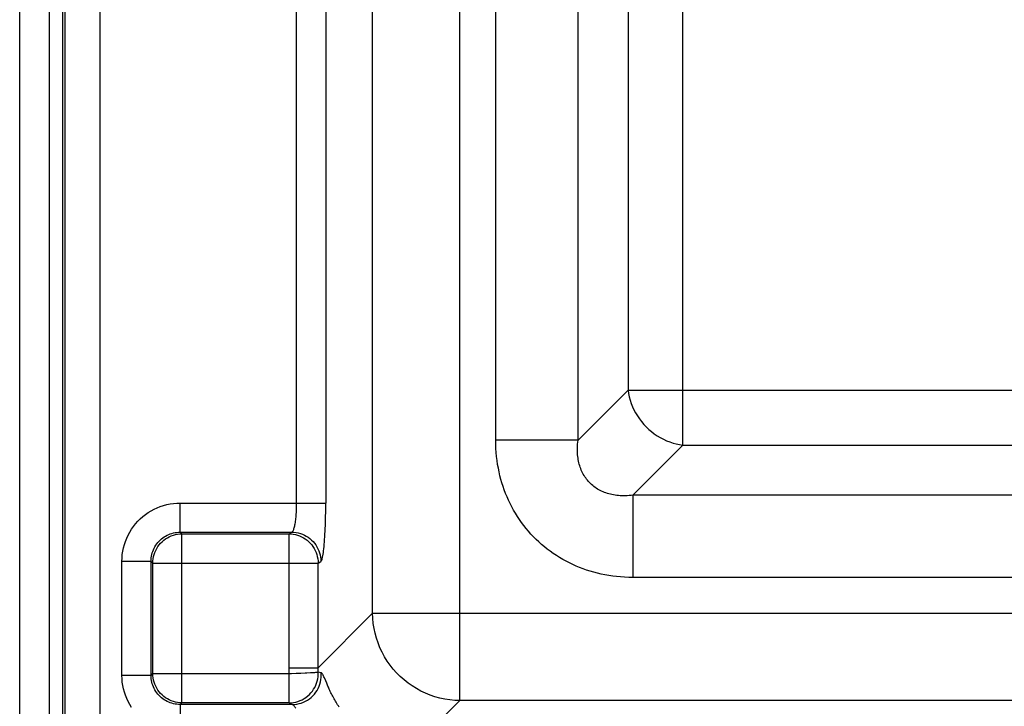
# Model space of a CAD drawing. Units: millimetres. Extents: x 112.9 to 183.7, y 78.2 to 149.
# Drawn here: x 112.9 to 146.6, y 90.1 to 113.6 of the extents above; entities that cross this region are included whole.
import ezdxf

# ---------------------------------------------------------------- set-up
doc = ezdxf.new("R2010")
doc.units = ezdxf.units.MM
doc.header["$LTSCALE"] = 16.335
doc.layers.get('0').update_dxf_attribs({"linetype": 'CONTINUOUS'})

msp = doc.modelspace()

# ---------------------------------------------------------------- linework, layer by layer
at = {"color": 7, "linetype": 'CONTINUOUS'}
msp.add_line((112.87, 84.637), (112.87, 142.637), dxfattribs=at)
at = {"color": 253, "linetype": 'CONTINUOUS'}
for p, q in [((113.893, 84.637), (113.893, 142.637)), ((114.343, 84.637), (114.343, 142.637)), ((114.418, 142.637), (114.418, 84.637)), ((115.616, 142.637), (115.616, 84.637)), ((127.944, 90.322), (127.944, 136.952)), ((124.956, 93.311), (124.956, 133.963)), ((123.35, 130.3), (123.35, 97.086)), ((135.583, 99.07), (135.583, 128.204)), ((129.17, 99.235), (129.17, 128.039)), ((131.989, 99.235), (131.989, 128.039)), ((133.703, 126.325), (133.703, 100.949)), ((122.354, 97.086), (122.354, 121.003)), ((133.703, 100.949), (131.989, 99.235)), ((133.703, 100.949), (162.838, 100.949)), ((131.989, 99.235), (129.17, 99.235)), ((135.583, 99.07), (133.868, 97.355)), ((135.583, 99.07), (160.958, 99.07)), ((162.673, 97.355), (133.868, 97.355)), ((133.868, 97.355), (133.868, 94.536)), ((118.369, 96.087), (118.369, 97.086)), ((118.369, 97.086), (123.35, 97.086)), ((118.369, 96.087), (118.427, 96.029)), ((118.369, 96.087), (122.188, 96.087)), ((122.092, 96.029), (122.188, 96.087)), ((118.427, 90.245), (118.427, 96.029)), ((118.427, 96.029), (122.092, 96.029)), ((122.092, 91.443), (122.092, 96.029)), ((116.371, 91.185), (116.371, 95.089)), ((117.37, 95.089), (116.371, 95.089)), ((117.37, 95.089), (117.428, 95.031)), ((117.37, 91.185), (117.37, 95.089)), ((123.088, 95.031), (123.184, 95.089)), ((117.428, 91.243), (117.428, 95.031)), ((117.428, 95.031), (123.088, 95.031)), ((123.088, 91.418), (123.088, 95.031)), ((162.673, 94.536), (133.868, 94.536)), ((124.956, 93.311), (123.088, 91.443)), ((124.956, 93.311), (171.585, 93.311)), ((122.092, 91.443), (123.088, 91.443)), ((117.37, 91.185), (116.371, 91.185)), ((117.37, 91.185), (117.428, 91.243)), ((117.428, 91.243), (122.097, 91.243)), ((122.097, 90.245), (122.097, 91.243)), ((122.34, 91.255), (122.495, 91.263)), ((123.137, 91.284), (123.091, 91.293)), ((123.196, 91.273), (123.137, 91.284)), ((123.382, 90.913), (123.315, 91.075)), ((123.41, 90.847), (123.382, 90.913)), ((118.369, 90.187), (118.427, 90.245)), ((118.369, 90.187), (118.369, 89.188)), ((122.204, 90.187), (118.369, 90.187)), ((122.097, 90.245), (118.427, 90.245)), ((122.156, 90.212), (122.132, 90.225)), ((122.18, 90.2), (122.156, 90.212)), ((122.204, 90.187), (122.18, 90.2)), ((127.944, 90.322), (126.077, 88.454)), ((168.597, 90.322), (127.944, 90.322))]:
    msp.add_line(p, q, dxfattribs=at)
for points in [[(133.703, 100.949), (133.72, 100.835), (133.744, 100.72), (133.774, 100.607), (133.811, 100.495), (133.855, 100.385), (133.905, 100.277), (133.961, 100.171), (134.023, 100.068), (134.09, 99.968), (134.164, 99.872), (134.242, 99.78), (134.325, 99.692), (134.413, 99.608), (134.505, 99.53), (134.601, 99.457), (134.701, 99.389), (134.804, 99.327), (134.91, 99.271), (135.018, 99.221), (135.129, 99.178), (135.241, 99.141), (135.354, 99.11), (135.468, 99.087), (135.583, 99.07)], [(133.868, 94.536), (133.726, 94.538), (133.585, 94.544), (133.447, 94.553), (133.31, 94.566), (133.175, 94.583), (133.042, 94.603), (132.911, 94.626), (132.782, 94.653), (132.654, 94.683), (132.528, 94.716), (132.404, 94.752), (132.282, 94.791), (132.161, 94.834), (132.041, 94.88), (131.923, 94.928), (131.807, 94.98), (131.692, 95.036), (131.579, 95.094), (131.467, 95.155), (131.357, 95.22), (131.249, 95.288), (131.143, 95.359), (131.038, 95.432), (130.937, 95.509), (130.837, 95.588), (130.74, 95.67), (130.646, 95.755), (130.553, 95.842), (130.463, 95.932), (130.376, 96.025), (130.292, 96.12), (130.21, 96.218), (130.131, 96.317), (130.055, 96.419), (129.982, 96.523), (129.913, 96.629), (129.846, 96.736), (129.782, 96.845), (129.722, 96.956), (129.664, 97.068), (129.61, 97.182), (129.559, 97.297), (129.51, 97.414), (129.465, 97.532), (129.423, 97.652), (129.385, 97.774), (129.349, 97.897), (129.316, 98.022), (129.286, 98.149), (129.26, 98.278), (129.237, 98.408), (129.217, 98.541), (129.2, 98.676), (129.187, 98.812), (129.178, 98.951), (129.172, 99.092), (129.17, 99.235)], [(133.868, 97.355), (133.803, 97.347), (133.738, 97.341), (133.674, 97.337), (133.612, 97.334), (133.55, 97.333), (133.49, 97.334), (133.431, 97.337), (133.373, 97.341), (133.315, 97.347), (133.259, 97.354), (133.204, 97.363), (133.15, 97.374), (133.097, 97.386), (133.044, 97.399), (132.993, 97.415), (132.942, 97.431), (132.892, 97.45), (132.844, 97.47), (132.796, 97.491), (132.749, 97.514), (132.703, 97.539), (132.658, 97.565), (132.615, 97.592), (132.573, 97.621), (132.532, 97.652), (132.492, 97.684), (132.453, 97.717), (132.416, 97.752), (132.38, 97.788), (132.346, 97.825), (132.313, 97.864), (132.281, 97.904), (132.251, 97.945), (132.222, 97.987), (132.195, 98.031), (132.169, 98.075), (132.145, 98.121), (132.122, 98.167), (132.101, 98.215), (132.082, 98.263), (132.064, 98.312), (132.047, 98.363), (132.032, 98.414), (132.019, 98.465), (132.007, 98.518), (131.996, 98.572), (131.988, 98.627), (131.98, 98.683), (131.975, 98.74), (131.97, 98.797), (131.968, 98.856), (131.967, 98.917), (131.968, 98.978), (131.97, 99.04), (131.975, 99.104), (131.981, 99.169), (131.989, 99.235)], [(116.371, 95.089), (116.375, 95.205), (116.385, 95.32), (116.401, 95.434), (116.425, 95.548), (116.455, 95.661), (116.492, 95.771), (116.534, 95.88), (116.584, 95.985), (116.639, 96.087), (116.7, 96.186), (116.766, 96.282), (116.838, 96.373), (116.916, 96.459), (116.998, 96.542), (117.085, 96.619), (117.176, 96.691), (117.271, 96.758), (117.37, 96.819), (117.472, 96.874), (117.578, 96.923), (117.686, 96.966), (117.796, 97.002), (117.91, 97.032), (118.023, 97.056), (118.138, 97.073), (118.253, 97.083), (118.369, 97.086)], [(122.188, 96.087), (122.198, 96.092), (122.208, 96.099), (122.217, 96.11), (122.227, 96.124), (122.236, 96.141), (122.246, 96.161), (122.255, 96.184), (122.263, 96.21), (122.272, 96.238), (122.28, 96.27), (122.288, 96.303), (122.296, 96.34), (122.303, 96.378), (122.31, 96.419), (122.316, 96.462), (122.322, 96.507), (122.327, 96.554), (122.332, 96.602), (122.337, 96.652), (122.341, 96.703), (122.344, 96.756), (122.347, 96.809), (122.35, 96.864), (122.352, 96.919), (122.353, 96.975), (122.354, 97.03), (122.354, 97.086)], [(123.184, 95.089), (123.194, 95.098), (123.204, 95.113), (123.214, 95.134), (123.223, 95.162), (123.233, 95.196), (123.242, 95.236), (123.251, 95.282), (123.26, 95.334), (123.268, 95.391), (123.276, 95.453), (123.284, 95.521), (123.292, 95.593), (123.299, 95.67), (123.306, 95.753), (123.312, 95.838), (123.318, 95.928), (123.323, 96.022), (123.328, 96.119), (123.333, 96.218), (123.337, 96.321), (123.34, 96.426), (123.343, 96.533), (123.346, 96.643), (123.348, 96.753), (123.349, 96.863), (123.35, 96.974), (123.35, 97.086)], [(117.37, 95.089), (117.372, 95.147), (117.376, 95.204), (117.385, 95.262), (117.396, 95.319), (117.411, 95.376), (117.429, 95.431), (117.451, 95.485), (117.475, 95.538), (117.503, 95.589), (117.533, 95.639), (117.566, 95.686), (117.602, 95.732), (117.641, 95.775), (117.682, 95.816), (117.726, 95.855), (117.771, 95.891), (117.819, 95.924), (117.868, 95.955), (117.919, 95.982), (117.972, 96.007), (118.026, 96.028), (118.082, 96.046), (118.138, 96.061), (118.195, 96.073), (118.253, 96.081), (118.311, 96.086), (118.369, 96.087)], [(122.188, 96.087), (122.263, 96.084), (122.336, 96.076), (122.409, 96.061), (122.481, 96.042), (122.551, 96.017), (122.619, 95.987), (122.685, 95.952), (122.748, 95.912), (122.808, 95.868), (122.864, 95.819), (122.917, 95.766), (122.966, 95.71), (123.01, 95.65), (123.049, 95.587), (123.084, 95.521), (123.114, 95.453), (123.139, 95.382), (123.159, 95.31), (123.173, 95.237), (123.181, 95.163), (123.184, 95.089)], [(117.428, 95.031), (117.431, 95.105), (117.44, 95.179), (117.454, 95.253), (117.473, 95.325), (117.498, 95.395), (117.528, 95.463), (117.563, 95.529), (117.602, 95.592), (117.647, 95.653), (117.696, 95.709), (117.748, 95.762), (117.805, 95.811), (117.865, 95.855), (117.928, 95.895), (117.994, 95.93), (118.062, 95.96), (118.133, 95.984), (118.205, 96.004), (118.278, 96.018), (118.352, 96.026), (118.427, 96.029)], [(122.092, 96.029), (122.165, 96.026), (122.239, 96.018), (122.312, 96.004), (122.384, 95.984), (122.454, 95.959), (122.522, 95.929), (122.588, 95.895), (122.651, 95.855), (122.711, 95.81), (122.767, 95.762), (122.82, 95.709), (122.869, 95.652), (122.913, 95.592), (122.953, 95.529), (122.988, 95.463), (123.018, 95.395), (123.042, 95.325), (123.062, 95.253), (123.076, 95.179), (123.085, 95.105), (123.088, 95.031)], [(127.944, 90.322), (127.771, 90.328), (127.599, 90.345), (127.428, 90.371), (127.258, 90.407), (127.091, 90.453), (126.927, 90.508), (126.766, 90.573), (126.609, 90.647), (126.456, 90.73), (126.309, 90.822), (126.167, 90.921), (126.031, 91.029), (125.901, 91.145), (125.778, 91.268), (125.663, 91.397), (125.555, 91.533), (125.455, 91.675), (125.364, 91.823), (125.281, 91.975), (125.207, 92.132), (125.142, 92.293), (125.086, 92.458), (125.041, 92.625), (125.004, 92.794), (124.978, 92.965), (124.962, 93.138), (124.956, 93.311)], [(122.097, 91.243), (122.095, 91.276), (122.094, 91.31), (122.093, 91.343), (122.092, 91.376), (122.092, 91.41), (122.092, 91.443)], [(123.091, 91.293), (123.09, 91.318), (123.089, 91.343), (123.089, 91.368), (123.088, 91.393), (123.088, 91.418)], [(116.7, 90.088), (116.639, 90.186), (116.584, 90.289), (116.534, 90.394), (116.492, 90.502), (116.455, 90.613), (116.425, 90.726), (116.401, 90.84), (116.385, 90.954), (116.375, 91.069), (116.371, 91.185)], [(118.369, 90.187), (118.311, 90.188), (118.253, 90.193), (118.195, 90.201), (118.138, 90.213), (118.082, 90.228), (118.026, 90.246), (117.972, 90.267), (117.919, 90.292), (117.868, 90.319), (117.819, 90.35), (117.771, 90.383), (117.726, 90.419), (117.682, 90.458), (117.641, 90.499), (117.602, 90.542), (117.566, 90.588), (117.533, 90.635), (117.503, 90.685), (117.475, 90.736), (117.451, 90.789), (117.43, 90.843), (117.411, 90.898), (117.396, 90.955), (117.385, 91.012), (117.376, 91.069), (117.372, 91.127), (117.37, 91.185)], [(118.427, 90.245), (118.352, 90.248), (118.278, 90.256), (118.205, 90.27), (118.133, 90.29), (118.062, 90.314), (117.994, 90.344), (117.928, 90.379), (117.865, 90.419), (117.805, 90.463), (117.748, 90.512), (117.696, 90.565), (117.647, 90.621), (117.602, 90.681), (117.563, 90.745), (117.528, 90.811), (117.498, 90.879), (117.473, 90.949), (117.454, 91.021), (117.44, 91.095), (117.431, 91.169), (117.428, 91.243)], [(122.097, 90.245), (122.174, 90.248), (122.25, 90.257), (122.324, 90.272), (122.398, 90.293), (122.47, 90.319), (122.54, 90.351), (122.607, 90.388), (122.671, 90.431), (122.732, 90.478), (122.789, 90.529), (122.842, 90.585), (122.891, 90.645), (122.934, 90.708), (122.973, 90.774), (123.007, 90.843), (123.035, 90.915), (123.058, 90.988), (123.075, 91.063), (123.086, 91.139), (123.092, 91.216), (123.091, 91.293)], [(122.097, 91.243), (122.18, 91.247), (122.34, 91.255)], [(122.204, 90.187), (122.282, 90.19), (122.36, 90.2), (122.437, 90.216), (122.512, 90.237), (122.586, 90.265), (122.657, 90.298), (122.725, 90.337), (122.79, 90.381), (122.852, 90.431), (122.909, 90.484), (122.962, 90.542), (123.01, 90.605), (123.054, 90.67), (123.092, 90.739), (123.124, 90.811), (123.151, 90.885), (123.172, 90.961), (123.187, 91.038), (123.196, 91.116), (123.199, 91.195), (123.196, 91.273)], [(122.495, 91.263), (122.64, 91.27), (122.707, 91.273)], [(122.707, 91.273), (122.828, 91.28), (122.881, 91.282), (122.972, 91.287)], [(122.972, 91.287), (123.008, 91.288), (123.039, 91.29), (123.063, 91.292), (123.08, 91.293), (123.091, 91.293)], [(123.315, 91.075), (123.302, 91.105), (123.29, 91.134), (123.278, 91.161), (123.266, 91.186), (123.254, 91.209), (123.242, 91.229), (123.23, 91.246), (123.219, 91.259), (123.207, 91.268), (123.196, 91.273)], [(123.81, 90.094), (123.782, 90.137), (123.755, 90.179), (123.729, 90.22), (123.704, 90.262), (123.68, 90.303), (123.656, 90.344), (123.633, 90.385), (123.61, 90.426), (123.588, 90.467), (123.567, 90.509), (123.546, 90.55), (123.526, 90.591), (123.506, 90.631), (123.488, 90.671), (123.47, 90.709), (123.454, 90.745), (123.439, 90.779), (123.424, 90.814), (123.41, 90.847)], [(122.132, 90.225), (122.108, 90.238), (122.097, 90.245)], [(122.322, 90.062), (122.307, 90.083), (122.293, 90.102), (122.28, 90.12), (122.266, 90.136), (122.253, 90.151), (122.241, 90.164), (122.228, 90.174), (122.216, 90.182), (122.204, 90.187)]]:
    msp.add_lwpolyline(points, dxfattribs=at)

doc.saveas('drawing.dxf')
